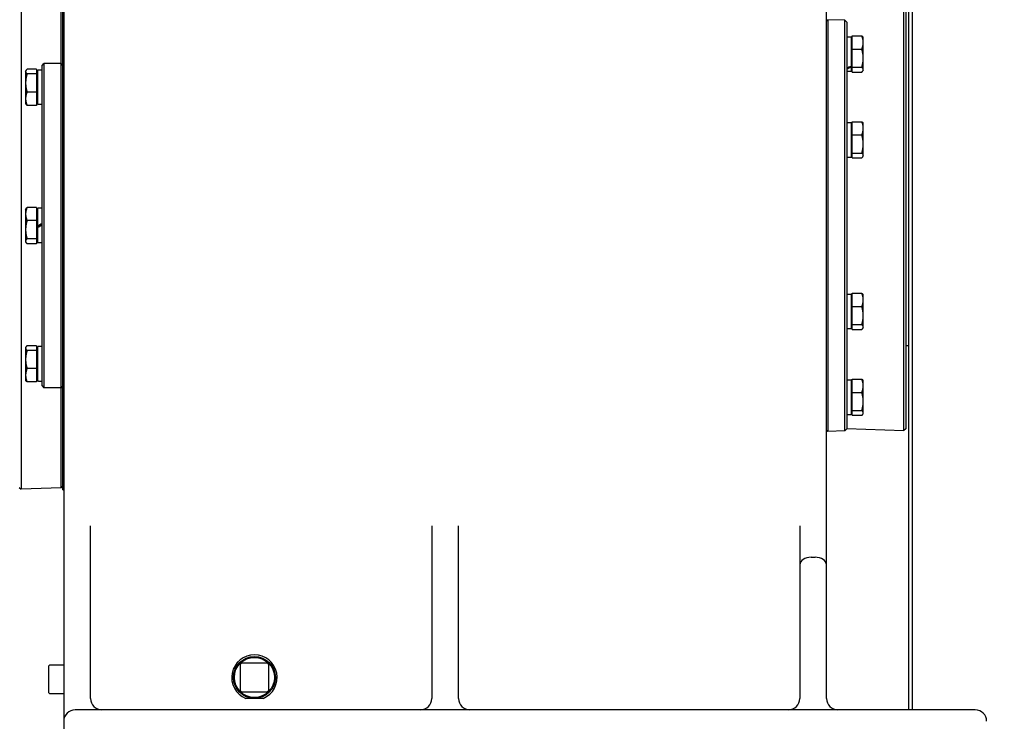
# Model space of a CAD drawing. Units: millimetres. Extents: x 622 to 8360, y 78 to 10896.
# Drawn here: x 2600 to 3116, y 2368 to 2736 of the extents above; entities that cross this region are included whole.
import ezdxf

# ---------------------------------------------------------------- set-up
doc = ezdxf.new("R2010")
doc.units = ezdxf.units.MM
doc.header["$LTSCALE"] = 40
doc.layers.add('Dimensions(Hillmar_metric)', color=7, linetype='Continuous', lineweight=13)
doc.layers.add('Visible Edges(Hillmar_metric)', color=7, linetype='Continuous', lineweight=25)
doc.styles.add('Hillmar_metric_Dimensions', font='arial.ttf')
doc.dimstyles.new('DEFAULT-ISO-Method 1b-Hillmar_metric', dxfattribs={"dimscale": 40, "dimtxt": 2, "dimasz": 2.5, "dimexe": 1, "dimexo": 1, "dimgap": 0.25, "dimtad": 1, "dimtih": 1, "dimtoh": 1, "dimrnd": 1e-08, "dimdsep": 46, "dimtxsty": 'Hillmar_metric_Dimensions', "dimcen": 0.09, "dimdle": 8, "dimclrd": 7, "dimclre": 7, "dimclrt": 7, "dimazin": 2, "dimtfac": 0.75, "dimtmove": 0, "dimatfit": 3, "dimfxl": 1, "dimtolj": 1, "dimlwd": 9, "dimlwe": 9, "dimarcsym": 0})

# ---------------------------------------------------------------- blocks, each defined once
blk = doc.blocks.new('*D42')
at = {"layer": 'Defpoints', "color": 0, "linetype": 'Continuous', "transparency": 16777216}
for p in [(4147.49, 2727.84), (2719.75, 1991.84), (4147.49, 1865.25)]:
    blk.add_point(p, dxfattribs=at)
at = {"layer": 'Dimensions(Hillmar_metric)', "color": 7, "linetype": 'Continuous', "lineweight": 9, "transparency": 16777216}
for p, q in [((4147.49, 2687.84), (4147.49, 1825.25)), ((2719.75, 1951.84), (2719.75, 1825.25)), ((2819.75, 1865.25), (4047.49, 1865.25))]:
    blk.add_line(p, q, dxfattribs=at)
at = {"layer": 'Dimensions(Hillmar_metric)', "color": 7, "linetype": 'Continuous', "transparency": 16777216}
for points in [[(2819.75, 1881.92), (2819.75, 1848.58), (2719.75, 1865.25)], [(4047.49, 1881.92), (4047.49, 1848.58), (4147.49, 1865.25)]]:
    blk.add_solid(points, dxfattribs=at)
at = {"layer": 'Dimensions(Hillmar_metric)', "color": 7, "linetype": 'Continuous', "lineweight": 13, "transparency": 16777216, "insert": (3433.62, 1916.12), "char_height": 80, "attachment_point": 5, "style": 'Hillmar_metric_Dimensions'}
blk.add_mtext('\\A1;1430', dxfattribs=at)
blk = doc.blocks.new('*D44')
at = {"layer": 'Defpoints', "color": 0, "linetype": 'Continuous', "transparency": 16777216}
for p in [(2978.25, 3031.64), (4346.75, 3031.64), (3786.75, 2091.84)]:
    blk.add_point(p, dxfattribs=at)
at = {"layer": 'Dimensions(Hillmar_metric)', "color": 7, "linetype": 'Continuous', "lineweight": 9, "transparency": 16777216}
for p, q in [((3018.25, 3031.64), (4386.75, 3031.64)), ((4346.75, 2931.64), (4346.75, 2612.59)), ((4346.75, 2191.84), (4346.75, 2510.9)), ((3826.75, 2091.84), (4386.75, 2091.84))]:
    blk.add_line(p, q, dxfattribs=at)
at = {"layer": 'Dimensions(Hillmar_metric)', "color": 7, "linetype": 'Continuous', "transparency": 16777216}
for points in [[(4330.08, 2931.64), (4363.41, 2931.64), (4346.75, 3031.64)], [(4330.08, 2191.84), (4363.41, 2191.84), (4346.75, 2091.84)]]:
    blk.add_solid(points, dxfattribs=at)
at = {"layer": 'Dimensions(Hillmar_metric)', "color": 7, "linetype": 'Continuous', "lineweight": 13, "transparency": 16777216, "insert": (4346.75, 2561.74), "char_height": 80, "attachment_point": 5, "style": 'Hillmar_metric_Dimensions'}
blk.add_mtext('\\A1;940', dxfattribs=at)

msp = doc.modelspace()

# ---------------------------------------------------------------- linework, layer by layer
at = {"layer": 'Visible Edges(Hillmar_metric)'}
for p, q in [((3065.9328, 2373.8426), (3065.9328, 3018.1347)), ((3067.9166, 2373.8426), (3067.9166, 3018.1347)), ((2622.7453, 3005.8426), (2622.7453, 2484.1904)), ((3022.7453, 2484.1904), (3022.7453, 3005.8426)), ((3063.3459, 2520.2711), (3063.3459, 2863.414)), ((3064.3453, 2862.4489), (3064.3453, 2521.2362)), ((2600.3447, 2777.863), (2600.3447, 2489.5521)), ((2621.3459, 2712.7832), (2621.3459, 2777.3516)), ((2622.3453, 2712.8306), (2622.3453, 2774.5048)), ((3022.7453, 2735.0624), (3023.4447, 2735.7378)), ((3023.4447, 2735.7378), (3023.4447, 2519.8298)), ((3032.4459, 2735.4234), (3023.4447, 2735.7378)), ((3032.4459, 2520.1441), (3032.4459, 2735.4234)), ((3033.4453, 2734.3886), (3032.4459, 2735.4234)), ((3033.4453, 2734.3886), (3033.4453, 2521.179)), ((3033.4453, 2726.8338), (3035.6453, 2726.8338)), ((3035.6453, 2726.8338), (3035.6453, 2711.3982)), ((3036.2454, 2720.2995), (3036.2454, 2727.2577)), ((3036.2454, 2727.2577), (3041.2862, 2727.2577)), ((3042.0454, 2726.2838), (3041.8758, 2726.5775)), ((3036.2454, 2725.4838), (3035.6453, 2725.4838)), ((3042.0454, 2723.7786), (3042.0454, 2726.2838)), ((3042.0454, 2715.5625), (3042.0454, 2723.7786)), ((3036.2454, 2720.2995), (3041.2862, 2720.2995)), ((3036.2454, 2710.8256), (3036.2454, 2720.2995)), ((2611.3453, 2711.7838), (2612.3453, 2712.7838)), ((2611.3453, 2543.7838), (2611.3453, 2711.7838)), ((2612.3453, 2712.7838), (2612.3453, 2542.7838)), ((2621.3453, 2712.7838), (2612.3453, 2712.7838)), ((2621.3453, 2542.7838), (2621.3453, 2712.7838)), ((2622.3453, 2711.7838), (2621.3453, 2712.7838)), ((2622.3453, 2712.8306), (2622.7453, 2713.0004)), ((2622.3453, 2542.7369), (2622.3453, 2712.8306)), ((3035.6453, 2711.3982), (3035.6453, 2710.7999)), ((3042.0454, 2709.5677), (3042.0454, 2715.5625)), ((2602.7452, 2708.7838), (2602.9081, 2709.066)), ((2602.7452, 2708.7838), (2602.7452, 2708.5107)), ((2602.7452, 2708.5107), (2602.7452, 2702.5462)), ((2608.5452, 2709.7447), (2603.5044, 2709.7447)), ((2608.5452, 2707.2767), (2603.5044, 2707.2767)), ((2608.5452, 2709.7447), (2608.5452, 2707.2767)), ((2608.5452, 2707.9838), (2609.1453, 2707.9838)), ((2608.5452, 2707.2767), (2608.5452, 2697.8158)), ((2609.1453, 2709.3316), (2609.1453, 2709.3338)), ((2609.487, 2709.3338), (2609.1453, 2709.3338)), ((2609.1453, 2709.2686), (2609.1453, 2709.3316)), ((2609.1453, 2691.2338), (2609.1453, 2709.2686)), ((2611.3453, 2709.3338), (2611.0112, 2709.3338)), ((3033.4453, 2708.7338), (3035.6453, 2708.7338)), ((3035.6453, 2710.7999), (3035.6453, 2708.7338)), ((3036.2454, 2710.0838), (3035.6453, 2710.0838)), ((3036.2454, 2710.8256), (3041.2862, 2710.8256)), ((3036.2454, 2708.3099), (3036.2454, 2710.8256)), ((3036.2454, 2708.3099), (3041.2862, 2708.3099)), ((3042.0454, 2709.2838), (3041.8758, 2708.99)), ((3042.0454, 2709.2838), (3042.0454, 2709.5677)), ((2602.7452, 2702.5462), (2602.7452, 2694.3194)), ((2608.5452, 2697.8158), (2603.5044, 2697.8158)), ((2608.5452, 2697.8158), (2608.5452, 2690.8229)), ((2602.7452, 2694.3194), (2602.7452, 2691.7838)), ((2602.7452, 2691.7838), (2602.9081, 2691.5016)), ((2608.5452, 2690.8229), (2603.5044, 2690.8229)), ((2608.5452, 2692.5838), (2609.1453, 2692.5838)), ((2611.3453, 2691.2338), (2609.1453, 2691.2338)), ((3033.4453, 2681.8338), (3035.6453, 2681.8338)), ((3035.6453, 2681.8338), (3035.6453, 2663.7338)), ((3036.2454, 2680.4838), (3035.6453, 2680.4838)), ((3036.2454, 2675.2995), (3036.2454, 2682.2577)), ((3036.2454, 2682.2577), (3041.2862, 2682.2577)), ((3042.0454, 2681.2838), (3041.8758, 2681.5775)), ((3042.0454, 2678.7786), (3042.0454, 2681.2838)), ((3036.2454, 2665.8256), (3036.2454, 2675.2995)), ((3036.2454, 2675.2995), (3041.2862, 2675.2995)), ((3042.0454, 2670.5625), (3042.0454, 2678.7786)), ((3042.0454, 2664.5677), (3042.0454, 2670.5625)), ((3036.2454, 2665.0838), (3035.6453, 2665.0838)), ((3036.2454, 2665.8256), (3041.2862, 2665.8256)), ((3036.2454, 2663.3099), (3036.2454, 2665.8256)), ((3042.0454, 2664.2838), (3042.0454, 2664.5677)), ((3033.4453, 2663.7338), (3035.6453, 2663.7338)), ((3036.2454, 2663.3099), (3041.2862, 2663.3099)), ((3042.0454, 2664.2838), (3041.8758, 2663.99)), ((2602.7452, 2636.2838), (2602.9289, 2636.6019)), ((2602.7452, 2636.2838), (2602.7452, 2633.8398)), ((2602.7452, 2633.8398), (2602.7452, 2625.6465)), ((2608.5452, 2637.2834), (2603.5044, 2637.2834)), ((2608.5452, 2637.2834), (2608.5452, 2630.3963)), ((2608.5452, 2635.4838), (2609.1453, 2635.4838)), ((2609.1453, 2627.5859), (2609.1453, 2636.8338)), ((2611.3453, 2636.8338), (2609.1453, 2636.8338)), ((2608.5452, 2630.3963), (2603.5044, 2630.3963)), ((2608.5452, 2630.3963), (2608.5452, 2620.8967)), ((2602.7452, 2625.6465), (2602.7452, 2619.5904)), ((2609.1453, 2627.491), (2609.1453, 2627.5859)), ((2609.1453, 2626.6993), (2609.1453, 2627.491)), ((2609.1453, 2618.7338), (2609.1453, 2626.6993)), ((2602.7452, 2619.5904), (2602.7452, 2619.2838)), ((2602.7452, 2619.2838), (2602.9289, 2618.9657)), ((2608.5452, 2620.8967), (2603.5044, 2620.8967)), ((2608.5452, 2618.2842), (2603.5044, 2618.2842)), ((2608.5452, 2620.8967), (2608.5452, 2618.2842)), ((2608.5452, 2620.0838), (2609.1453, 2620.0838)), ((2611.3453, 2618.7338), (2609.1453, 2618.7338)), ((3036.2454, 2592.2577), (3041.2862, 2592.2577)), ((3036.2454, 2585.2995), (3036.2454, 2592.2577)), ((3033.4453, 2591.8338), (3035.6453, 2591.8338)), ((3035.6453, 2591.8338), (3035.6453, 2573.7338)), ((3036.2454, 2590.4838), (3035.6453, 2590.4838)), ((3042.0454, 2591.2838), (3041.8758, 2591.5775)), ((3042.0454, 2588.7786), (3042.0454, 2591.2838)), ((3042.0454, 2580.5625), (3042.0454, 2588.7786)), ((3036.2454, 2575.8256), (3036.2454, 2585.2995)), ((3036.2454, 2585.2995), (3041.2862, 2585.2995)), ((3042.0454, 2574.5677), (3042.0454, 2580.5625)), ((3033.4453, 2573.7338), (3035.6453, 2573.7338)), ((3036.2454, 2575.0838), (3035.6453, 2575.0838)), ((3036.2454, 2573.3099), (3036.2454, 2575.8256)), ((3036.2454, 2575.8256), (3041.2862, 2575.8256)), ((3036.2454, 2573.3099), (3041.2862, 2573.3099)), ((3042.0454, 2574.2838), (3041.8758, 2573.99)), ((3042.0454, 2574.2838), (3042.0454, 2574.5677)), ((2602.7452, 2563.7838), (2602.9081, 2564.066)), ((2602.7452, 2563.7838), (2602.7452, 2563.5107)), ((2602.7452, 2563.5107), (2602.7452, 2557.5462)), ((2608.5452, 2564.7447), (2603.5044, 2564.7447)), ((2608.5452, 2562.2767), (2603.5044, 2562.2767)), ((2608.5452, 2564.7447), (2608.5452, 2562.2767)), ((2608.5452, 2562.9838), (2609.1453, 2562.9838)), ((2608.5452, 2562.2767), (2608.5452, 2552.8158)), ((2609.1453, 2546.2338), (2609.1453, 2564.3338)), ((2611.3453, 2564.3338), (2609.1453, 2564.3338)), ((3064.3453, 2564.8426), (3065.9328, 2564.8426)), ((2602.7452, 2557.5462), (2602.7452, 2549.3194)), ((2608.5452, 2552.8158), (2603.5044, 2552.8158)), ((2608.5452, 2552.8158), (2608.5452, 2545.8229)), ((2602.7452, 2549.3194), (2602.7452, 2546.7838)), ((2602.7452, 2546.7838), (2602.9081, 2546.5016)), ((2608.5452, 2545.8229), (2603.5044, 2545.8229)), ((2608.5452, 2547.5838), (2609.1453, 2547.5838)), ((2609.487, 2546.2338), (2609.1453, 2546.2338)), ((2611.3453, 2546.2338), (2611.0112, 2546.2338)), ((3033.4453, 2546.8338), (3035.6453, 2546.8338)), ((3035.6453, 2546.8338), (3035.6453, 2528.7338)), ((3036.2454, 2547.2577), (3041.2862, 2547.2577)), ((3036.2454, 2540.2995), (3036.2454, 2547.2577)), ((3042.0454, 2546.2838), (3041.8758, 2546.5775)), ((3042.0454, 2543.7786), (3042.0454, 2546.2838)), ((2611.3453, 2543.7838), (2612.3453, 2542.7838)), ((2621.3453, 2542.7838), (2612.3453, 2542.7838)), ((2622.3453, 2543.7838), (2621.3453, 2542.7838)), ((2621.3459, 2490.2854), (2621.3459, 2542.7844)), ((2622.3453, 2542.7369), (2622.7453, 2542.5671)), ((2622.3453, 2489.2957), (2622.3453, 2542.7369)), ((3036.2454, 2545.4838), (3035.6453, 2545.4838)), ((3042.0454, 2535.5625), (3042.0454, 2543.7786)), ((3036.2454, 2540.2995), (3041.2862, 2540.2995)), ((3036.2454, 2530.8256), (3036.2454, 2540.2995)), ((3042.0454, 2529.5677), (3042.0454, 2535.5625)), ((3036.2454, 2528.3099), (3036.2454, 2530.8256)), ((3036.2454, 2530.8256), (3041.2862, 2530.8256)), ((3033.4453, 2528.7338), (3035.6453, 2528.7338)), ((3036.2454, 2530.0838), (3035.6453, 2530.0838)), ((3036.2454, 2528.3099), (3041.2862, 2528.3099)), ((3042.0454, 2529.2838), (3041.8758, 2528.99)), ((3042.0454, 2529.2838), (3042.0454, 2529.5677)), ((3022.7453, 2520.5052), (3023.4447, 2519.8298)), ((3032.4459, 2520.1441), (3023.4447, 2519.8298)), ((3033.4453, 2521.179), (3032.4459, 2520.1441)), ((3033.4453, 2521.3153), (3063.3459, 2520.2711)), ((3064.3453, 2521.2362), (3063.3459, 2520.2711)), ((2599.3453, 2490.5172), (2600.3447, 2489.5521)), ((2621.3459, 2490.2854), (2600.3447, 2489.5521)), ((2622.3453, 2491.3203), (2621.3459, 2490.2854)), ((2622.3453, 2489.2957), (2622.7453, 2489.1259)), ((2622.7453, 2484.1904), (2622.7453, 2473.7981)), ((3022.7453, 2473.7981), (3022.7453, 2484.1904)), ((2622.7453, 2473.7981), (2622.7453, 2449.8891)), ((3022.7453, 2449.8891), (3022.7453, 2473.7981)), ((2636.7453, 2449.8891), (2636.7453, 2470.334)), ((2815.7453, 2470.334), (2815.7453, 2449.8891)), ((2829.7453, 2449.8891), (2829.7453, 2470.334)), ((3008.7453, 2470.334), (3008.7453, 2449.8891)), ((3014.7453, 2453.8426), (3016.7453, 2453.8426)), ((2622.7453, 2449.8891), (2622.7453, 2376.7367)), ((2636.7453, 2379.8426), (2636.7453, 2449.8891)), ((2815.7453, 2449.8891), (2815.7453, 2379.8426)), ((2829.7453, 2379.8426), (2829.7453, 2449.8891)), ((3008.7453, 2449.8891), (3008.7453, 2379.8426)), ((3022.7453, 2379.8426), (3022.7453, 2449.8891)), ((2614.7453, 2396.3426), (2614.7453, 2383.3426)), ((2622.7453, 2397.3426), (2615.7453, 2397.3426)), ((2715.2453, 2397.3426), (2715.2453, 2384.3426)), ((2729.2453, 2398.3426), (2716.2453, 2398.3426)), ((2730.2453, 2384.3426), (2730.2453, 2397.3426)), ((2711.7909, 2389.8426), (2710.8812, 2389.8426)), ((2734.6095, 2389.8426), (2733.6998, 2389.8426)), ((2615.7453, 2382.3426), (2622.7453, 2382.3426)), ((2716.2453, 2383.3426), (2729.2453, 2383.3426)), ((2622.7453, 2376.7367), (2622.7453, 2367.8426)), ((2727.3015, 2379.8426), (2718.1892, 2379.8426)), ((3100.7453, 2373.8426), (2628.7453, 2373.8426)), ((2622.7453, 2367.8426), (2622.7453, 2336.8426))]:
    msp.add_line(p, q, dxfattribs=at)
for radius in [11, 10.5]:
    msp.add_circle((2722.7453, 2390.8426), radius, dxfattribs=at)
for centre, radius, start, end in [((2722.7453, 2390.8426), 11.9062, 292.499254, 247.500746), ((2615.7453, 2396.3426), 1, 90, 180), ((2716.2453, 2397.3426), 1, 90, 180), ((2729.2453, 2397.3426), 1, 0, 90), ((2615.7453, 2383.3426), 1, 180, 270), ((2716.2453, 2384.3426), 1, 180, 270), ((2729.2453, 2384.3426), 1, 270, 0), ((2642.7453, 2379.8426), 6, 180, 270), ((2809.7453, 2379.8426), 6, 270, 0), ((2835.7453, 2379.8426), 6, 180, 270), ((3002.7453, 2379.8426), 6, 270, 0), ((3028.7453, 2379.8426), 6, 180, 270), ((2628.7453, 2367.8426), 6, 90, 180), ((3100.7453, 2367.8426), 6, 0, 90)]:
    msp.add_arc(centre, radius, start, end, dxfattribs=at)
for centre, major_axis, ratio, start_param, end_param in [((3032.6832, 2717.7838), (-15.4496, -6.282), 0.42166292, 1.44963255, 1.59110684), ((2610.5832, 2700.2838), (15.6656, -0.9453), 0.57453702, 1.6266829, 1.69731201), ((2612.1074, 2700.2838), (15.6656, -0.9453), 0.57453702, 1.67544032, 1.79556356), ((3034.2074, 2717.7838), (-15.4496, -6.282), 0.42166292, 1.35235663, 1.49285529), ((2610.5832, 2627.7838), (15.6727, 9.0375), 0.03030921, 1.50468257, 1.64518122), ((2610.5832, 2627.7838), (9.2651, 5.3426), 0.03030921, 1.47098454, 1.70912216), ((2612.1074, 2627.7838), (15.6727, 9.0375), 0.03030921, 1.60195849, 1.74343278), ((2610.5832, 2555.2838), (15.6656, 0.9453), 0.57453702, 4.60774499, 4.72637195), ((2612.1074, 2555.2838), (15.6656, 0.9453), 0.57453702, 4.55898757, 4.62909604), ((3014.7453, 2449.8891), (6, 0), 0.65891862, 1.57079633, 3.14159265), ((3016.7453, 2449.8891), (-6, 0), 0.65891862, 3.14159265, 4.71238898)]:
    msp.add_ellipse(centre, major_axis=major_axis, ratio=ratio, start_param=start_param, end_param=end_param, dxfattribs=at)
for points, weights in [([(3041.2862, 2727.2577), (3041.6903, 2726.899), (3041.8758, 2726.5775)], [1, 1.01984638397, 1.01893763578]), ([(3042.0454, 2723.7786), (3042.0454, 2725.3932), (3041.2862, 2727.2577)], [1, 1.0379548493, 1]), ([(3041.2862, 2720.2995), (3042.0454, 2722.1639), (3042.0454, 2723.7786)], [1, 1.0379548493, 1]), ([(3042.0454, 2715.5625), (3042.0454, 2717.7609), (3041.2862, 2720.2995)], [1, 1.0379548493, 1]), ([(3041.2862, 2710.8256), (3042.0454, 2713.3641), (3042.0454, 2715.5625)], [1, 1.0379548493, 1]), ([(2603.5044, 2709.7447), (2602.7452, 2709.0834), (2602.7452, 2708.5107)], [1, 1.0379548493, 1]), ([(2602.7452, 2708.5107), (2602.7452, 2707.938), (2603.5044, 2707.2767)], [1, 1.0379548493, 1]), ([(2603.5044, 2707.2767), (2602.7452, 2704.7417), (2602.7452, 2702.5462)], [1, 1.0379548493, 1]), ([(3042.0454, 2709.5677), (3042.0454, 2710.1515), (3041.2862, 2710.8256)], [1, 1.0379548493, 1]), ([(3041.2862, 2708.3099), (3042.0454, 2708.984), (3042.0454, 2709.5677)], [1, 1.0379548493, 1]), ([(2602.7452, 2702.5462), (2602.7452, 2700.3508), (2603.5044, 2697.8158)], [1, 1.0379548493, 1]), ([(2603.5044, 2697.8158), (2602.7452, 2695.9421), (2602.7452, 2694.3194)], [1, 1.0379548493, 1]), ([(2602.7452, 2694.3194), (2602.7452, 2692.6966), (2603.5044, 2690.8229)], [1, 1.0379548493, 1]), ([(2603.5044, 2690.8229), (2603.0932, 2691.1811), (2602.9081, 2691.5016)], [1, 1.02020749219, 1.01889769486]), ([(3041.2862, 2682.2577), (3041.6903, 2681.899), (3041.8758, 2681.5775)], [1, 1.01984638397, 1.01893763578]), ([(3042.0454, 2678.7786), (3042.0454, 2680.3932), (3041.2862, 2682.2577)], [1, 1.0379548493, 1]), ([(3041.2862, 2675.2995), (3042.0454, 2677.1639), (3042.0454, 2678.7786)], [1, 1.0379548493, 1]), ([(3042.0454, 2670.5625), (3042.0454, 2672.7609), (3041.2862, 2675.2995)], [1, 1.0379548493, 1]), ([(3041.2862, 2665.8256), (3042.0454, 2668.3641), (3042.0454, 2670.5625)], [1, 1.0379548493, 1]), ([(3042.0454, 2664.5677), (3042.0454, 2665.1515), (3041.2862, 2665.8256)], [1, 1.0379548493, 1]), ([(3041.2862, 2663.3099), (3042.0454, 2663.984), (3042.0454, 2664.5677)], [1, 1.0379548493, 1]), ([(2603.5044, 2637.2834), (2602.7452, 2635.438), (2602.7452, 2633.8398)], [1, 1.0379548493, 1]), ([(2602.7452, 2633.8398), (2602.7452, 2632.2417), (2603.5044, 2630.3963)], [1, 1.0379548493, 1]), ([(2602.9289, 2636.6019), (2603.1151, 2636.9244), (2603.5044, 2637.2834)], [1.01897649157, 1.01911049417, 1]), ([(2603.5044, 2630.3963), (2602.7452, 2627.8508), (2602.7452, 2625.6465)], [1, 1.0379548493, 1]), ([(2602.7452, 2625.6465), (2602.7452, 2623.4421), (2603.5044, 2620.8967)], [1, 1.0379548493, 1]), ([(2603.5044, 2620.8967), (2602.7452, 2620.1966), (2602.7452, 2619.5904)], [1, 1.0379548493, 1]), ([(2602.7452, 2619.5904), (2602.7452, 2618.9842), (2603.5044, 2618.2842)], [1, 1.0379548493, 1]), ([(3041.2862, 2592.2577), (3041.6903, 2591.899), (3041.8758, 2591.5775)], [1, 1.01984638397, 1.01893763578]), ([(3042.0454, 2588.7786), (3042.0454, 2590.3932), (3041.2862, 2592.2577)], [1, 1.0379548493, 1]), ([(3041.2862, 2585.2995), (3042.0454, 2587.1639), (3042.0454, 2588.7786)], [1, 1.0379548493, 1]), ([(3042.0454, 2580.5625), (3042.0454, 2582.7609), (3041.2862, 2585.2995)], [1, 1.0379548493, 1]), ([(3041.2862, 2575.8256), (3042.0454, 2578.3641), (3042.0454, 2580.5625)], [1, 1.0379548493, 1]), ([(3042.0454, 2574.5677), (3042.0454, 2575.1515), (3041.2862, 2575.8256)], [1, 1.0379548493, 1]), ([(3041.2862, 2573.3099), (3042.0454, 2573.984), (3042.0454, 2574.5677)], [1, 1.0379548493, 1]), ([(2603.5044, 2564.7447), (2602.7452, 2564.0834), (2602.7452, 2563.5107)], [1, 1.0379548493, 1]), ([(2602.7452, 2563.5107), (2602.7452, 2562.938), (2603.5044, 2562.2767)], [1, 1.0379548493, 1]), ([(2603.5044, 2562.2767), (2602.7452, 2559.7417), (2602.7452, 2557.5462)], [1, 1.0379548493, 1]), ([(2602.7452, 2557.5462), (2602.7452, 2555.3508), (2603.5044, 2552.8158)], [1, 1.0379548493, 1]), ([(2603.5044, 2552.8158), (2602.7452, 2550.9421), (2602.7452, 2549.3194)], [1, 1.0379548493, 1]), ([(2602.7452, 2549.3194), (2602.7452, 2547.6966), (2603.5044, 2545.8229)], [1, 1.0379548493, 1]), ([(2603.5044, 2545.8229), (2603.0932, 2546.1811), (2602.9081, 2546.5016)], [1, 1.02020749219, 1.01889769486]), ([(3042.0454, 2543.7786), (3042.0454, 2545.3932), (3041.2862, 2547.2577)], [1, 1.0379548493, 1]), ([(3041.2862, 2547.2577), (3041.6903, 2546.899), (3041.8758, 2546.5775)], [1, 1.01984638397, 1.01893763578]), ([(3041.2862, 2540.2995), (3042.0454, 2542.1639), (3042.0454, 2543.7786)], [1, 1.0379548493, 1]), ([(3042.0454, 2535.5625), (3042.0454, 2537.7609), (3041.2862, 2540.2995)], [1, 1.0379548493, 1]), ([(3041.2862, 2530.8256), (3042.0454, 2533.3641), (3042.0454, 2535.5625)], [1, 1.0379548493, 1]), ([(3042.0454, 2529.5677), (3042.0454, 2530.1515), (3041.2862, 2530.8256)], [1, 1.0379548493, 1]), ([(3041.2862, 2528.3099), (3042.0454, 2528.984), (3042.0454, 2529.5677)], [1, 1.0379548493, 1])]:
    msp.add_rational_spline(points, weights, degree=2, dxfattribs=at)

# ---------------------------------------------------------------- dimensions: what is measured, and where the dimension line sits
at = {"layer": 'Dimensions(Hillmar_metric)', "color": 7, "linetype": 'Continuous', "lineweight": 13}
for base, p1, p2, angle, override, picture, middle in [((4346.7453, 3031.6426), (3786.7453, 2091.8426), (2978.2453, 3031.6426), 90, {"dimgap": 0.25, "dimdec": 0, "dimtol": 0, "dimlim": 0, "dimtp": 0, "dimtm": 0, "dimtdec": 2, "dimtofl": 0, "dimatfit": 1}, '*D44', (4346.7453, 2561.7426)), ((4147.4878, 1865.2489), (2719.7453, 1991.8426), (4147.4878, 2727.8426), 180, {"dimgap": 0.25, "dimtih": 0, "dimtoh": 0, "dimdec": 2, "dimlfac": 1.001581, "dimtol": 0, "dimlim": 0, "dimtp": 0, "dimtm": 0, "dimtdec": 2, "dimtofl": 0, "dimatfit": 1}, '*D42', (3433.6166, 1865.2489))]:
    dim = msp.add_linear_dim(base=base, p1=p1, p2=p2, angle=angle, dimstyle='DEFAULT-ISO-Method 1b-Hillmar_metric', override=override, dxfattribs=at)
    dim.commit()
    dim.dimension.update_dxf_attribs({"geometry": picture, "text_midpoint": middle, "dimtype": 160})

doc.saveas('drawing.dxf')
